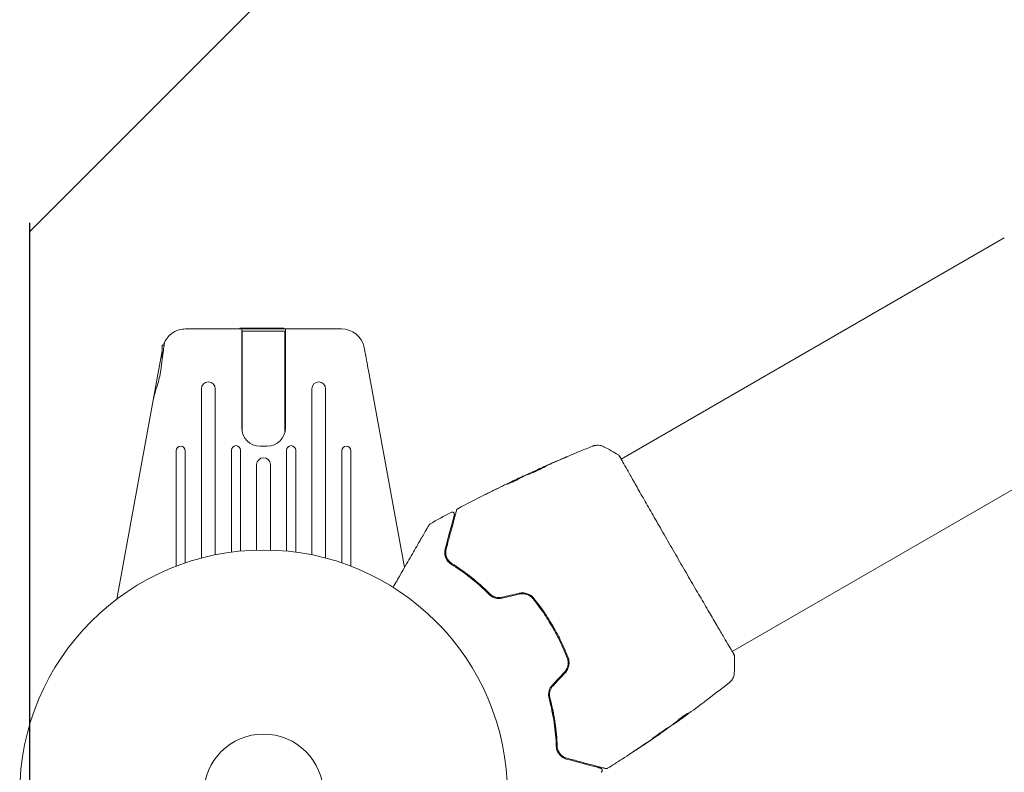
# Model space of a CAD drawing. Units: millimetres. Extents: x -3130 to 3130, y -1507 to 1507.
# Drawn here: x -2217 to -2003, y -536 to -373 of the extents above; entities that cross this region are included whole.
import ezdxf

# ---------------------------------------------------------------- set-up
doc = ezdxf.new("R2010")
doc.units = ezdxf.units.MM
doc.header["$LTSCALE"] = 20
doc.linetypes.add('HIDDEN', pattern=[9.525, 6.35, -3.175])
for name, color, linetype in [('2d', 230, 'Continuous'), ('ASTMF3101-TrainingEnvelope', 222, 'HIDDEN'), ('ASTMF3101-TrainingEnvelope_Hatch', 222, 'HIDDEN')]:
    doc.layers.add(name, color=color, linetype=linetype)

msp = doc.modelspace()

# ---------------------------------------------------------------- hatches: boundary and pattern name
at = {"layer": 'ASTMF3101-TrainingEnvelope_Hatch'}
h = msp.add_hatch(dxfattribs=at)
h.set_pattern_fill('ANSI31', color=256, scale=100)
h.paths.add_polyline_path([(2214.8, 541, 0.414214), (2164, 591.8), (0, 591.8), (-2164, 591.8, 0.414214), (-2214.8, 541), (-2214.8, -541, 0.414214), (-2164, -591.8), (0, -591.8), (2164, -591.8, 0.414214), (2214.8, -541)])

# ---------------------------------------------------------------- linework, layer by layer
at = {"layer": '2d', "lineweight": 0}
for p, q in [((-2003, -420.16), (-2086.27, -468.24)), ((-2180.97, -439.96), (-2147.03, -439.96)), ((-2169.13, -439.76), (-2169.14, -439.96)), ((-2169.13, -439.76), (-2159.57, -439.76)), ((-2168.75, -461.46), (-2168.75, -439.96)), ((-2168.65, -440.46), (-2159.35, -440.46)), ((-2168.65, -462.35), (-2168.65, -440.46)), ((-2166.49, -439.76), (-2166.5, -439.96)), ((-2163.92, -439.76), (-2163.93, -439.96)), ((-2161.83, -439.76), (-2161.82, -439.96)), ((-2159.57, -439.76), (-2159.56, -439.96)), ((-2159.35, -462.35), (-2159.35, -440.46)), ((-2159.25, -439.96), (-2159.25, -461.46)), ((-2186, -444.68), (-2195.9, -498.67)), ((-2186, -443.46), (-2186, -446.33)), ((-2185.6, -443.46), (-2186, -443.46)), ((-2141.21, -448.97), (-2133.36, -491.79)), ((-2177.5, -452.97), (-2177.5, -489.75)), ((-2174.5, -489.05), (-2174.5, -452.97)), ((-2153.5, -452.97), (-2153.5, -489.05)), ((-2150.5, -489.75), (-2150.5, -452.97)), ((-1978.85, -461.99), (-2062.12, -510.07)), ((-2183, -466.44), (-2183, -491.52)), ((-2181, -490.8), (-2181, -466.44)), ((-2171, -466.32), (-2171, -488.46)), ((-2169, -488.24), (-2169, -466.32)), ((-2163.25, -465.46), (-2164.75, -465.46)), ((-2159, -466.32), (-2159, -488.24)), ((-2157, -488.46), (-2157, -466.32)), ((-2147, -466.44), (-2147, -490.8)), ((-2145, -491.52), (-2145, -466.44)), ((-2165.5, -469.44), (-2165.5, -488.02)), ((-2162.5, -488.02), (-2162.5, -469.44)), ((-2104.48, -470.56), (-2104.49, -470.54)), ((-2108.38, -472.44), (-2108.42, -472.36)), ((-2107.45, -471.97), (-2107.48, -471.92)), ((-2075.11, -525.95), (-2075.08, -526)), ((-2074.27, -525.31), (-2074.22, -525.4)), ((-2077.78, -527.87), (-2077.76, -527.9))]:
    msp.add_line(p, q, dxfattribs=at)
for radius in [53, 13]:
    msp.add_circle((-2164, -541), radius, dxfattribs=at)
for centre, radius, start, end in [((-2147.03, -444.96), 5, 11.5369, 90), ((-2176, -452.97), 1.5, 0, 180), ((-2152, -452.97), 1.5, 0, 180), ((-2164.75, -461.46), 4, 180, 270), ((-2163.25, -461.46), 4, 270, 360), ((-2182, -466.44), 1, 0, 180), ((-2170, -466.32), 1, 0, 180), ((-2158, -466.32), 1, 0, 180), ((-2146, -466.44), 1, 0, 180), ((-2164, -469.44), 1.5, 360, 180)]:
    msp.add_arc(centre, radius, start, end, dxfattribs=at)
msp.add_ellipse((-2149.36, -445.43), major_axis=(7.22, 1.47), ratio=0.823586, start_param=-0.015481, end_param=0.001023, dxfattribs=at)
for points, knots in [([(-2185.51, -442.88), (-2185.32, -442.45), (-2185.06, -442.04), (-2184.42, -441.31), (-2184.04, -440.98), (-2183.21, -440.46), (-2182.76, -440.27), (-2181.86, -440.01), (-2181.4, -439.96), (-2180.97, -439.96)], [0, 0, 0, 0, 0.25, 0.25, 0.5, 0.5, 0.75, 0.75, 1, 1, 1, 1]), ([(-2185.51, -442.88), (-2185.51, -442.88), (-2185.54, -443.03), (-2185.62, -443.63), (-2185.69, -444.07), (-2185.84, -445.18), (-2185.93, -445.84), (-2186.14, -447.33), (-2186.24, -448.16), (-2186.36, -449.01)], [-1.02524, -1.02524, -1.02524, -1.02524, -0.770894, -0.770894, -0.512825, -0.512825, -0.261262, -0.261262, -0.000094, -0.000094, -0.000094, -0.000094]), ([(-2185.74, -443.46), (-2185.7, -443.35), (-2185.67, -443.26), (-2185.6, -443.07), (-2185.57, -442.99), (-2185.53, -442.92), (-2185.53, -442.9), (-2185.52, -442.88), (-2185.51, -442.88), (-2185.51, -442.88)], [-0.2908201, -0.2908201, -0.2908201, -0.2908201, -0.2096369, -0.2096369, -0.0976921, -0.0976921, -0.0451866, -0.0451866, -0.0001488, -0.0001488, -0.0001488, -0.0001488]), ([(-2142.12, -444.05), (-2142.12, -444.05), (-2142.11, -444.09), (-2142.09, -444.21), (-2142.07, -444.31), (-2142, -444.68), (-2141.93, -445.05), (-2141.77, -445.96), (-2141.67, -446.5), (-2141.5, -447.39), (-2141.45, -447.7), (-2141.33, -448.33), (-2141.27, -448.65), (-2141.21, -448.97)], [0, 0, 0, 0, 0.125, 0.125, 0.25, 0.25, 0.5, 0.5, 0.75, 0.75, 0.875, 0.875, 1, 1, 1, 1]), ([(-2186.36, -449.01), (-2186.39, -449.29), (-2186.44, -449.58), (-2186.68, -450.9), (-2187, -451.96), (-2187.55, -453.66), (-2187.77, -454.34), (-2187.88, -454.92)], [-2.7925165, -2.7925165, -2.7925165, -2.7925165, -2.7077042, -2.7077042, -2.3900658, -2.3900658, -2.1469661, -2.1469661, -2.1469661, -2.1469661]), ([(-2104.31, -470.45), (-2101.29, -469.09), (-2098.24, -467.78), (-2094.28, -466.15), (-2093.4, -465.8), (-2092.52, -465.44)], [0, 0, 0, 0, 10.001335, 10.001335, 12.868133, 12.868133, 12.868133, 12.868133]), ([(-2092.52, -465.44), (-2092.49, -465.43), (-2092.46, -465.42), (-2092.38, -465.39), (-2092.35, -465.38), (-2092.26, -465.35), (-2092.2, -465.34), (-2092.08, -465.3), (-2092.01, -465.29), (-2091.83, -465.26), (-2091.71, -465.24), (-2091.38, -465.22), (-2091.16, -465.23), (-2090.63, -465.31), (-2090.33, -465.41), (-2090.05, -465.55)], [0, 0, 0, 0, 0.306794, 0.306794, 0.490645, 0.490645, 0.697089, 0.697089, 0.91363, 0.91363, 1.272934, 1.272934, 1.923774, 1.923774, 2.86411, 2.86411, 2.86411, 2.86411]), ([(-2098.78, -468.04), (-2098.63, -467.98), (-2098.49, -467.92), (-2098.31, -467.84), (-2098.26, -467.82), (-2098.17, -467.78), (-2098.13, -467.77), (-2098.03, -467.73), (-2098, -467.72), (-2098, -467.72), (-2098.03, -467.74), (-2098.12, -467.78), (-2098.16, -467.8), (-2098.25, -467.84), (-2098.3, -467.86), (-2098.42, -467.91), (-2098.48, -467.94), (-2098.62, -468), (-2098.69, -468.03), (-2098.92, -468.13), (-2099.08, -468.2), (-2099.42, -468.34), (-2099.58, -468.41), (-2099.74, -468.48)], [0, 0, 0, 0, 0.0005365, 0.0005365, 0.00080475, 0.00080475, 0.001072999, 0.001072999, 0.001609499, 0.001609499, 0.002145999, 0.002145999, 0.002414249, 0.002414249, 0.002682498, 0.002682498, 0.002950748, 0.002950748, 0.003218998, 0.003218998, 0.003755498, 0.003755498, 0.004291997, 0.004291997, 0.004291997, 0.004291997]), ([(-2086.88, -467.34), (-2086.86, -467.35), (-2086.84, -467.36), (-2086.82, -467.38), (-2086.81, -467.39), (-2086.79, -467.41), (-2086.78, -467.42), (-2086.76, -467.43), (-2086.76, -467.44), (-2086.74, -467.47), (-2086.73, -467.48), (-2086.69, -467.54), (-2086.64, -467.6), (-2086.49, -467.82), (-2086.38, -468), (-2086.24, -468.22)], [0, 0, 0, 0, 0.08967, 0.08967, 0.177956, 0.177956, 0.300553, 0.300553, 0.549551, 0.549551, 1.295306, 1.295306, 3.533488, 3.533488, 6.484701, 6.484701, 6.484701, 6.484701]), ([(-2086.7, -467.53), (-2086.7, -467.53), (-2086.7, -467.53), (-2086.69, -467.55), (-2086.67, -467.58), (-2086.65, -467.61)], [1.447432, 1.447432, 1.447432, 1.447432, 1.889054, 1.889054, 3.147621, 3.147621, 3.147621, 3.147621]), ([(-2086.65, -467.61), (-2086.64, -467.63), (-2086.63, -467.64), (-2086.59, -467.71), (-2086.54, -467.78), (-2086.35, -468.1), (-2086.16, -468.44), (-2085.64, -469.35), (-2085.31, -469.94), (-2084.54, -471.32), (-2084.09, -472.1), (-2083.11, -473.84), (-2082.56, -474.8), (-2081.39, -476.86), (-2080.76, -477.97), (-2079.44, -480.28), (-2078.74, -481.5), (-2077.31, -483.99), (-2076.57, -485.28), (-2075.08, -487.87), (-2074.32, -489.19), (-2072.82, -491.79), (-2072.07, -493.09), (-2070.6, -495.62), (-2069.87, -496.86), (-2068.49, -499.24), (-2067.82, -500.38), (-2066.57, -502.52), (-2065.98, -503.53), (-2064.89, -505.37), (-2064.4, -506.21), (-2063.53, -507.69), (-2063.14, -508.33), (-2062.51, -509.41), (-2062.26, -509.84), (-2061.98, -510.32), (-2061.9, -510.46), (-2061.83, -510.59), (-2061.82, -510.61), (-2061.8, -510.64), (-2061.8, -510.66), (-2061.77, -510.71), (-2061.76, -510.74), (-2061.73, -510.78), (-2061.72, -510.79), (-2061.72, -510.8), (-2061.72, -510.8), (-2061.72, -510.8)], [0, 0, 0, 0, 0.496623, 0.496623, 1.987167, 1.987167, 6.316635, 6.316635, 10.937769, 10.937769, 15.471381, 15.471381, 19.988652, 19.988652, 24.507311, 24.507311, 29.023294, 29.023294, 33.541352, 33.541352, 38.059258, 38.059258, 42.574381, 42.574381, 47.095258, 47.095258, 51.611872, 51.611872, 56.131645, 56.131645, 60.6496, 60.6496, 65.167666, 65.167666, 69.691772, 69.691772, 71.965953, 71.965953, 72.434944, 72.434944, 72.78668, 72.78668, 73.842206, 73.842206, 74.810187, 74.810187, 74.890195, 74.890195, 74.890195, 74.890195]), ([(-2106.47, -471.54), (-2106.47, -471.53), (-2106.46, -471.52), (-2106.42, -471.5), (-2106.38, -471.48), (-2106.29, -471.43), (-2106.23, -471.4), (-2106.09, -471.33), (-2106.01, -471.29), (-2105.75, -471.17), (-2105.53, -471.07), (-2105.07, -470.85), (-2104.82, -470.74), (-2104.44, -470.57), (-2104.32, -470.51), (-2104.07, -470.4), (-2103.95, -470.35), (-2103.72, -470.25), (-2103.6, -470.2), (-2103.39, -470.11), (-2103.3, -470.06), (-2103.11, -469.99), (-2103.03, -469.95), (-2102.89, -469.89), (-2102.83, -469.87), (-2102.73, -469.83), (-2102.69, -469.81), (-2102.64, -469.8), (-2102.63, -469.79), (-2102.63, -469.79)], [0, 0, 0, 0, 0.000411593, 0.000411593, 0.000823185, 0.000823185, 0.001234778, 0.001234778, 0.00164637, 0.00164637, 0.002469556, 0.002469556, 0.003292741, 0.003292741, 0.003704333, 0.003704333, 0.004115926, 0.004115926, 0.004527519, 0.004527519, 0.004939111, 0.004939111, 0.005350704, 0.005350704, 0.005762297, 0.005762297, 0.006173889, 0.006173889, 0.006585482, 0.006585482, 0.006585482, 0.006585482]), ([(-2102.63, -469.79), (-2102.63, -469.8), (-2102.64, -469.8), (-2102.68, -469.83), (-2102.72, -469.85), (-2102.85, -469.93), (-2102.99, -470.01), (-2103.25, -470.14), (-2103.35, -470.19), (-2103.55, -470.29), (-2103.66, -470.34), (-2103.89, -470.45), (-2104.02, -470.51), (-2104.26, -470.62), (-2104.39, -470.68), (-2104.64, -470.79), (-2104.77, -470.85), (-2105.01, -470.95), (-2105.14, -471), (-2105.37, -471.1), (-2105.49, -471.15), (-2105.7, -471.23), (-2105.8, -471.27), (-2105.98, -471.35), (-2106.06, -471.38), (-2106.21, -471.44), (-2106.27, -471.46), (-2106.42, -471.52), (-2106.47, -471.54), (-2106.47, -471.54)], [0.006585482, 0.006585482, 0.006585482, 0.006585482, 0.006997131, 0.006997131, 0.00740878, 0.00740878, 0.008232078, 0.008232078, 0.008643727, 0.008643727, 0.009055376, 0.009055376, 0.009467025, 0.009467025, 0.009878674, 0.009878674, 0.010290323, 0.010290323, 0.010701972, 0.010701972, 0.011113622, 0.011113622, 0.011525271, 0.011525271, 0.01193692, 0.01193692, 0.012348569, 0.012348569, 0.013171867, 0.013171867, 0.013171867, 0.013171867]), ([(-2103.43, -470.23), (-2103.44, -470.23), (-2103.44, -470.24), (-2103.55, -470.28), (-2103.67, -470.33), (-2103.9, -470.43), (-2104.02, -470.49), (-2104.27, -470.6), (-2104.39, -470.65), (-2104.64, -470.77), (-2104.77, -470.83), (-2105.01, -470.94), (-2105.14, -470.99), (-2105.28, -471.06), (-2105.3, -471.07), (-2105.32, -471.08)], [0.008624974, 0.008624974, 0.008624974, 0.008624974, 0.008646106, 0.008646106, 0.009057633, 0.009057633, 0.009469161, 0.009469161, 0.009880688, 0.009880688, 0.010292215, 0.010292215, 0.010703743, 0.010703743, 0.010787378, 0.010787378, 0.010787378, 0.010787378]), ([(-2104.49, -470.54), (-2104.49, -470.54), (-2104.47, -470.53), (-2104.38, -470.48), (-2104.31, -470.45), (-2104.14, -470.38), (-2104.03, -470.33), (-2103.78, -470.21), (-2103.63, -470.15), (-2103.48, -470.08)], [0, 0, 0, 0, 0.000630277, 0.000630277, 0.001260554, 0.001260554, 0.00189083, 0.00189083, 0.002521107, 0.002521107, 0.002521107, 0.002521107]), ([(-2108.78, -472.66), (-2108.9, -472.73), (-2109.11, -472.84), (-2109.61, -473.08), (-2109.89, -473.22), (-2110.43, -473.46), (-2110.67, -473.56), (-2111.02, -473.71), (-2111.11, -473.75), (-2111.12, -473.74)], [0, 0, 0, 0, 0.000902006, 0.000902006, 0.001804012, 0.001804012, 0.002706017, 0.002706017, 0.003608023, 0.003608023, 0.003608023, 0.003608023]), ([(-2110.98, -473.67), (-2110.58, -473.45), (-2110.18, -473.24), (-2109.37, -472.83), (-2108.96, -472.63), (-2108.56, -472.43)], [0, 0, 0, 0, 0.00293865, 0.00293865, 0.005877301, 0.005877301, 0.005877301, 0.005877301]), ([(-2108.75, -472.51), (-2108.96, -472.6), (-2109.2, -472.72), (-2109.74, -472.97), (-2110.03, -473.11), (-2110.34, -473.26)], [0, 0, 0, 0, 0.001013144, 0.001013144, 0.002026288, 0.002026288, 0.002026288, 0.002026288]), ([(-2108.67, -472.59), (-2109.02, -472.77), (-2109.37, -472.95), (-2109.82, -473.17), (-2109.91, -473.22), (-2110, -473.27)], [0.000382019, 0.000382019, 0.000382019, 0.000382019, 0.002938651, 0.002938651, 0.003618023, 0.003618023, 0.003618023, 0.003618023]), ([(-2108.94, -472.59), (-2108.79, -472.52), (-2108.64, -472.45), (-2108.35, -472.31), (-2108.22, -472.25), (-2107.87, -472.09), (-2107.7, -472.01), (-2107.63, -471.98)], [0, 0, 0, 0, 0.000502062, 0.000502062, 0.001004123, 0.001004123, 0.002008246, 0.002008246, 0.002008246, 0.002008246]), ([(-2106.8, -471.64), (-2107.13, -471.8), (-2107.46, -471.97), (-2107.96, -472.23), (-2108.12, -472.31), (-2108.45, -472.48), (-2108.62, -472.57), (-2108.78, -472.66)], [0, 0, 0, 0, 0.00236764, 0.00236764, 0.00355146, 0.00355146, 0.00473528, 0.00473528, 0.00473528, 0.00473528]), ([(-2108.56, -472.43), (-2108.5, -472.4), (-2108.46, -472.38), (-2108.42, -472.36), (-2108.42, -472.36), (-2108.47, -472.38), (-2108.58, -472.43), (-2108.75, -472.51)], [0, 0, 0, 0, 0.000405243, 0.000405243, 0.000810487, 0.000810487, 0.001620974, 0.001620974, 0.001620974, 0.001620974]), ([(-2115.84, -475.95), (-2115.84, -475.95), (-2115.82, -475.94), (-2115.78, -475.92), (-2115.74, -475.9), (-2115.61, -475.83), (-2115.48, -475.77), (-2115.24, -475.65), (-2115.15, -475.6), (-2114.96, -475.51), (-2114.86, -475.46), (-2114.66, -475.36), (-2114.55, -475.3), (-2114.34, -475.2), (-2114.23, -475.15), (-2114.12, -475.09)], [0.00233533, 0.00233533, 0.00233533, 0.00233533, 0.002690934, 0.002690934, 0.003046538, 0.003046538, 0.003757746, 0.003757746, 0.00411335, 0.00411335, 0.004468954, 0.004468954, 0.004824559, 0.004824559, 0.005180163, 0.005180163, 0.005180163, 0.005180163]), ([(-2114.58, -475.32), (-2114.76, -475.41), (-2114.92, -475.49), (-2115.23, -475.64), (-2115.36, -475.71), (-2115.59, -475.83), (-2115.68, -475.87), (-2115.77, -475.91), (-2115.8, -475.93), (-2115.83, -475.94), (-2115.84, -475.95), (-2115.84, -475.95)], [0, 0, 0, 0, 0.000583833, 0.000583833, 0.001167665, 0.001167665, 0.001751498, 0.001751498, 0.002043414, 0.002043414, 0.00233533, 0.00233533, 0.00233533, 0.00233533]), ([(-2124.32, -487.82), (-2124.19, -487.32), (-2124.06, -486.84), (-2123.81, -485.92), (-2123.69, -485.47), (-2123.35, -484.19), (-2123.14, -483.41), (-2122.77, -482.04), (-2122.61, -481.44), (-2122.45, -480.82), (-2122.42, -480.71), (-2122.36, -480.49), (-2122.33, -480.38), (-2122.25, -480.1), (-2122.21, -479.94), (-2122.14, -479.7), (-2122.12, -479.61), (-2122.1, -479.53), (-2122.09, -479.51), (-2122.09, -479.49), (-2122.09, -479.48), (-2122.08, -479.44), (-2122.07, -479.41), (-2122.06, -479.38), (-2122.06, -479.36), (-2122.05, -479.35), (-2122.05, -479.34), (-2122.05, -479.34)], [0, 0, 0, 0, 0.00232139, 0.00232139, 0.00464279, 0.00464279, 0.00928557, 0.00928557, 0.01392836, 0.01392836, 0.01508906, 0.01508906, 0.01624975, 0.01624975, 0.01857115, 0.01857115, 0.02089254, 0.02089254, 0.02205324, 0.02205324, 0.02321393, 0.02321393, 0.02785672, 0.02785672, 0.03249951, 0.03249951, 0.03650692, 0.03650692, 0.03650692, 0.03650692]), ([(-2122.05, -479.34), (-2122.05, -479.32), (-2122.04, -479.3), (-2122.02, -479.27), (-2122.01, -479.25), (-2121.98, -479.19), (-2121.96, -479.16), (-2121.89, -479.09), (-2121.85, -479.06), (-2121.8, -479.03)], [0, 0, 0, 0, 0.0629599, 0.0629599, 0.1249315, 0.1249315, 0.2508956, 0.2508956, 0.4090428, 0.4090428, 0.4090428, 0.4090428]), ([(-2122.53, -480.38), (-2122.53, -480.38), (-2122.54, -480.38), (-2122.54, -480.4), (-2122.54, -480.41), (-2122.55, -480.44), (-2122.56, -480.46), (-2122.57, -480.5), (-2122.57, -480.51), (-2122.57, -480.52), (-2122.57, -480.53), (-2122.59, -480.57), (-2122.6, -480.63), (-2122.68, -480.9), (-2122.76, -481.21), (-2122.93, -481.84), (-2122.99, -482.08), (-2123.13, -482.6), (-2123.21, -482.89), (-2123.45, -483.8), (-2123.64, -484.5), (-2124.05, -486.03), (-2124.27, -486.86), (-2124.51, -487.76)], [0.03558387, 0.03558387, 0.03558387, 0.03558387, 0.03944311, 0.03944311, 0.04382568, 0.04382568, 0.04820825, 0.04820825, 0.04930389, 0.04930389, 0.05039953, 0.05039953, 0.05259082, 0.05259082, 0.05697338, 0.05697338, 0.05916467, 0.05916467, 0.06135595, 0.06135595, 0.06573852, 0.06573852, 0.07012109, 0.07012109, 0.07012109, 0.07012109]), ([(-2123.26, -479.81), (-2123.21, -479.78), (-2123.16, -479.77), (-2123.05, -479.75), (-2122.99, -479.75), (-2122.89, -479.76), (-2122.83, -479.78), (-2122.74, -479.83), (-2122.69, -479.87), (-2122.62, -479.94), (-2122.59, -479.99), (-2122.54, -480.09), (-2122.53, -480.14), (-2122.51, -480.25), (-2122.52, -480.31), (-2122.53, -480.37), (-2122.53, -480.37), (-2122.53, -480.38)], [0, 0, 0, 0, 0.16195, 0.16195, 0.324498, 0.324498, 0.487024, 0.487024, 0.649551, 0.649551, 0.812077, 0.812077, 0.974604, 0.974604, 1.137131, 1.137131, 1.15836, 1.15836, 1.15836, 1.15836]), ([(-2135.85, -496.1), (-2135.32, -495.18), (-2134.8, -494.28), (-2133.92, -492.75), (-2133.55, -492.11), (-2132.83, -490.86), (-2132.48, -490.26), (-2131.47, -488.51), (-2130.85, -487.43), (-2130.15, -486.23), (-2130.01, -485.99), (-2129.75, -485.54), (-2129.63, -485.32), (-2129.27, -484.7), (-2129.05, -484.32), (-2128.68, -483.67), (-2128.52, -483.4), (-2128.33, -483.07), (-2128.28, -482.98), (-2128.19, -482.83), (-2128.15, -482.77), (-2128.12, -482.71), (-2128.11, -482.69), (-2128.1, -482.67), (-2128.09, -482.67), (-2128.08, -482.65), (-2128.08, -482.64), (-2128.06, -482.61), (-2128.05, -482.59), (-2128.02, -482.55), (-2128.02, -482.53), (-2128, -482.51), (-2128, -482.5), (-2128, -482.5)], [0.00199215, 0.00199215, 0.00199215, 0.00199215, 0.00593492, 0.00593492, 0.00890238, 0.00890238, 0.01186983, 0.01186983, 0.01780475, 0.01780475, 0.01928848, 0.01928848, 0.02077221, 0.02077221, 0.02373967, 0.02373967, 0.02670713, 0.02670713, 0.02819086, 0.02819086, 0.02967459, 0.02967459, 0.03041645, 0.03041645, 0.03115832, 0.03115832, 0.03264205, 0.03264205, 0.0356095, 0.0356095, 0.04154442, 0.04154442, 0.04655546, 0.04655546, 0.04655546, 0.04655546]), ([(-2128, -482.5), (-2127.99, -482.49), (-2127.98, -482.47), (-2127.96, -482.44), (-2127.95, -482.43), (-2127.9, -482.38), (-2127.86, -482.34), (-2127.81, -482.32)], [0, 0, 0, 0, 0.054754, 0.054754, 0.1088548, 0.1088548, 0.2669812, 0.2669812, 0.2669812, 0.2669812]), ([(-2124.51, -487.76), (-2124.59, -488.06), (-2124.62, -488.36), (-2124.6, -488.94), (-2124.55, -489.23), (-2124.35, -489.8), (-2124.21, -490.08), (-2123.81, -490.61), (-2123.56, -490.86), (-2123.22, -491.07)], [0, 0, 0, 0, 0.001613359, 0.001613359, 0.003226717, 0.003226717, 0.004840076, 0.004840076, 0.006453435, 0.006453435, 0.006453435, 0.006453435]), ([(-2123.11, -490.91), (-2123.26, -490.81), (-2123.39, -490.71), (-2123.62, -490.5), (-2123.73, -490.38), (-2124.01, -490.03), (-2124.15, -489.77), (-2124.29, -489.37), (-2124.33, -489.23), (-2124.39, -488.95), (-2124.41, -488.81), (-2124.43, -488.39), (-2124.4, -488.11), (-2124.32, -487.82)], [0, 0, 0, 0, 0.000615532, 0.000615532, 0.001231063, 0.001231063, 0.002462127, 0.002462127, 0.003077658, 0.003077658, 0.00369319, 0.00369319, 0.004924253, 0.004924253, 0.004924253, 0.004924253]), ([(-2124.41, -488.64), (-2124.4, -488.9), (-2124.36, -489.15), (-2124.27, -489.42), (-2124.27, -489.44), (-2124.26, -489.45)], [0.00163779, 0.00163779, 0.00163779, 0.00163779, 0.003148693, 0.003148693, 0.003243526, 0.003243526, 0.003243526, 0.003243526]), ([(-2123.85, -490.23), (-2123.76, -490.34), (-2123.66, -490.46), (-2123.42, -490.69), (-2123.28, -490.8), (-2123.11, -490.91)], [0.004794546, 0.004794546, 0.004794546, 0.004794546, 0.005510213, 0.005510213, 0.006297386, 0.006297386, 0.006297386, 0.006297386]), ([(-2123.22, -491.07), (-2121.85, -491.94), (-2120.47, -492.91), (-2117.69, -495.1), (-2116.3, -496.32), (-2114.93, -497.68)], [0, 0, 0, 0, 0.0061147, 0.0061147, 0.01222939, 0.01222939, 0.01222939, 0.01222939]), ([(-2123.11, -490.91), (-2121.75, -491.77), (-2120.32, -492.77), (-2118.14, -494.5), (-2117.41, -495.11), (-2116.31, -496.09), (-2115.94, -496.43), (-2115.21, -497.12), (-2114.85, -497.47), (-2114.35, -497.98), (-2114.2, -498.13), (-2114.05, -498.28)], [0, 0, 0, 0, 0.00651672, 0.00651672, 0.00977508, 0.00977508, 0.01140426, 0.01140426, 0.01303345, 0.01303345, 0.01370133, 0.01370133, 0.01370133, 0.01370133]), ([(-2114.79, -497.53), (-2116.18, -496.16), (-2117.58, -494.93), (-2120.37, -492.74), (-2121.76, -491.76), (-2123.11, -490.91)], [0, 0, 0, 0, 0.00623929, 0.00623929, 0.01247858, 0.01247858, 0.01247858, 0.01247858]), ([(-2114.93, -497.68), (-2114.76, -497.84), (-2114.57, -497.99), (-2114.15, -498.25), (-2113.91, -498.35), (-2113.55, -498.46), (-2113.42, -498.49), (-2113.17, -498.53), (-2113.04, -498.54), (-2112.65, -498.55), (-2112.39, -498.52), (-2112.14, -498.46)], [0, 0, 0, 0, 0.000784153, 0.000784153, 0.001568305, 0.001568305, 0.001960381, 0.001960381, 0.002352458, 0.002352458, 0.00313661, 0.00313661, 0.00313661, 0.00313661]), ([(-2112.18, -498.27), (-2112.42, -498.33), (-2112.66, -498.35), (-2113.13, -498.34), (-2113.37, -498.3), (-2113.71, -498.2), (-2113.82, -498.16), (-2114.04, -498.07), (-2114.15, -498.01), (-2114.45, -497.84), (-2114.63, -497.7), (-2114.79, -497.53)], [0, 0, 0, 0, 0.000725564, 0.000725564, 0.001451129, 0.001451129, 0.001813911, 0.001813911, 0.002176693, 0.002176693, 0.002902258, 0.002902258, 0.002902258, 0.002902258]), ([(-2105.23, -498.51), (-2105.41, -498.28), (-2105.63, -498.08), (-2105.99, -497.82), (-2106.12, -497.74), (-2106.39, -497.6), (-2106.53, -497.54), (-2106.81, -497.44), (-2106.96, -497.4), (-2107.25, -497.34), (-2107.41, -497.32), (-2107.86, -497.3), (-2108.16, -497.33), (-2108.46, -497.4)], [0, 0, 0, 0, 0.000915866, 0.000915866, 0.001373799, 0.001373799, 0.001831733, 0.001831733, 0.002289666, 0.002289666, 0.002747599, 0.002747599, 0.003663465, 0.003663465, 0.003663465, 0.003663465]), ([(-2108.41, -497.59), (-2108.14, -497.53), (-2107.85, -497.5), (-2107.43, -497.52), (-2107.29, -497.54), (-2107.01, -497.59), (-2106.87, -497.63), (-2106.61, -497.73), (-2106.48, -497.78), (-2106.23, -497.91), (-2106.1, -497.98), (-2105.76, -498.23), (-2105.56, -498.42), (-2105.38, -498.64)], [0, 0, 0, 0, 0.000855596, 0.000855596, 0.001283394, 0.001283394, 0.001711192, 0.001711192, 0.00213899, 0.00213899, 0.002566788, 0.002566788, 0.003422384, 0.003422384, 0.003422384, 0.003422384]), ([(-2097.82, -511.34), (-2098.27, -510.2), (-2098.76, -509.07), (-2099.84, -506.82), (-2100.43, -505.71), (-2101.68, -503.55), (-2102.34, -502.5), (-2103.73, -500.46), (-2104.46, -499.47), (-2105.23, -498.51)], [0, 0, 0, 0, 0.00375982, 0.00375982, 0.00751965, 0.00751965, 0.01127947, 0.01127947, 0.01503929, 0.01503929, 0.01503929, 0.01503929]), ([(-2105.38, -498.64), (-2104.62, -499.6), (-2103.89, -500.59), (-2102.84, -502.12), (-2102.49, -502.65), (-2101.83, -503.7), (-2101.51, -504.24), (-2099.96, -506.92), (-2098.9, -509.14), (-2098.01, -511.42)], [0, 0, 0, 0, 0.00374303, 0.00374303, 0.00561455, 0.00561455, 0.00748606, 0.00748606, 0.01497212, 0.01497212, 0.01497212, 0.01497212]), ([(-2098.01, -511.42), (-2097.9, -511.68), (-2097.84, -511.96), (-2097.8, -512.37), (-2097.8, -512.51), (-2097.81, -512.79), (-2097.83, -512.94), (-2097.88, -513.21), (-2097.92, -513.35), (-2098.01, -513.62), (-2098.06, -513.75), (-2098.26, -514.13), (-2098.42, -514.36), (-2098.61, -514.57)], [0, 0, 0, 0, 0.000853481, 0.000853481, 0.001280221, 0.001280221, 0.001706962, 0.001706962, 0.002133702, 0.002133702, 0.002560443, 0.002560443, 0.003413923, 0.003413923, 0.003413923, 0.003413923]), ([(-2098.47, -514.7), (-2098.26, -514.48), (-2098.08, -514.23), (-2097.81, -513.69), (-2097.71, -513.39), (-2097.63, -512.95), (-2097.61, -512.8), (-2097.6, -512.5), (-2097.6, -512.35), (-2097.64, -511.91), (-2097.71, -511.62), (-2097.82, -511.34)], [0, 0, 0, 0, 0.000919101, 0.000919101, 0.001838201, 0.001838201, 0.002297751, 0.002297751, 0.002757302, 0.002757302, 0.003676402, 0.003676402, 0.003676402, 0.003676402]), ([(-2061.75, -510.72), (-2061.73, -510.77), (-2061.71, -510.8), (-2061.69, -510.84), (-2061.69, -510.85), (-2061.68, -510.88), (-2061.68, -510.89), (-2061.67, -510.91), (-2061.66, -510.92), (-2061.66, -510.95), (-2061.65, -510.96), (-2061.65, -511), (-2061.65, -511.02), (-2061.65, -511.04)], [0, 0, 0, 0, 1.255639, 1.255639, 1.881372, 1.881372, 2.195206, 2.195206, 2.356823, 2.356823, 2.443442, 2.443442, 2.537028, 2.537028, 2.537028, 2.537028]), ([(-2061.68, -514.68), (-2061.7, -515), (-2061.77, -515.33), (-2061.95, -515.78), (-2062.02, -515.92), (-2062.18, -516.19), (-2062.28, -516.32), (-2062.45, -516.52), (-2062.53, -516.61), (-2062.63, -516.71), (-2062.66, -516.74), (-2062.72, -516.79), (-2062.75, -516.81), (-2062.79, -516.85), (-2062.81, -516.86), (-2062.82, -516.87)], [0, 0, 0, 0, 0.972176, 0.972176, 1.453012, 1.453012, 1.923321, 1.923321, 2.282533, 2.282533, 2.439441, 2.439441, 2.635782, 2.635782, 2.847721, 2.847721, 2.847721, 2.847721]), ([(-2101.23, -517.35), (-2101.41, -517.54), (-2101.56, -517.75), (-2101.81, -518.21), (-2101.9, -518.46), (-2101.99, -518.83), (-2102.01, -518.95), (-2102.04, -519.2), (-2102.05, -519.33), (-2102.04, -519.7), (-2102.01, -519.94), (-2101.95, -520.17)], [0, 0, 0, 0, 0.000786752, 0.000786752, 0.001573503, 0.001573503, 0.001966879, 0.001966879, 0.002360255, 0.002360255, 0.003147007, 0.003147007, 0.003147007, 0.003147007]), ([(-2101.75, -520.12), (-2101.81, -519.9), (-2101.84, -519.66), (-2101.85, -519.2), (-2101.82, -518.96), (-2101.71, -518.5), (-2101.62, -518.28), (-2101.39, -517.86), (-2101.25, -517.66), (-2101.09, -517.49)], [0, 0, 0, 0, 0.000723096, 0.000723096, 0.001446192, 0.001446192, 0.002169288, 0.002169288, 0.002892384, 0.002892384, 0.002892384, 0.002892384]), ([(-2062.82, -516.87), (-2062.82, -516.87), (-2062.82, -516.87), (-2062.82, -516.87), (-2062.82, -516.87), (-2062.82, -516.87)], [0.005429455218, 0.005429455218, 0.005429455218, 0.005429455218, 0.0054332298, 0.0054332298, 0.005435116917, 0.005435116917, 0.005435116917, 0.005435116917]), ([(-2102.03, -519.11), (-2101.97, -519.31), (-2101.92, -519.51), (-2101.6, -520.69), (-2101.36, -521.67), (-2100.96, -523.59), (-2100.8, -524.53), (-2100.53, -526.36), (-2100.42, -527.25), (-2100.26, -528.99), (-2100.21, -529.83), (-2100.17, -530.64)], [0.03841577, 0.03841577, 0.03841577, 0.03841577, 0.03907858, 0.03907858, 0.0423315, 0.0423315, 0.04558442, 0.04558442, 0.04883735, 0.04883735, 0.05209027, 0.05209027, 0.05209027, 0.05209027]), ([(-2101.95, -520.17), (-2101.46, -522.04), (-2101.1, -523.84), (-2100.59, -527.34), (-2100.44, -529.03), (-2100.37, -530.65)], [0, 0, 0, 0, 0.0061147, 0.0061147, 0.01222939, 0.01222939, 0.01222939, 0.01222939]), ([(-2100.17, -530.64), (-2100.24, -529.04), (-2100.39, -527.35), (-2100.9, -523.84), (-2101.26, -522.01), (-2101.75, -520.12)], [0, 0, 0, 0, 0.00623929, 0.00623929, 0.01247858, 0.01247858, 0.01247858, 0.01247858]), ([(-2068.09, -520.92), (-2068.14, -520.96), (-2068.19, -521), (-2068.38, -521.14), (-2068.53, -521.25), (-2068.68, -521.37)], [0.0043831083, 0.0043831083, 0.0043831083, 0.0043831083, 0.0046081794, 0.0046081794, 0.0051931773, 0.0051931773, 0.0051931773, 0.0051931773]), ([(-2072.1, -523.65), (-2072.24, -523.76), (-2072.38, -523.87), (-2072.7, -524.11), (-2072.88, -524.25), (-2073.42, -524.67), (-2073.79, -524.95), (-2074.15, -525.22)], [0.000338811, 0.000338811, 0.000338811, 0.000338811, 0.001471609, 0.001471609, 0.002943218, 0.002943218, 0.005886436, 0.005886436, 0.005886436, 0.005886436]), ([(-2074.1, -525.3), (-2073.74, -525.03), (-2073.37, -524.76), (-2072.83, -524.34), (-2072.65, -524.2), (-2072.29, -523.92), (-2072.1, -523.78), (-2071.93, -523.64)], [0, 0, 0, 0, 0.002943213, 0.002943213, 0.004414819, 0.004414819, 0.005886426, 0.005886426, 0.005886426, 0.005886426]), ([(-2072.5, -524.17), (-2072.77, -524.37), (-2073.03, -524.56), (-2073.53, -524.91), (-2073.74, -525.06), (-2073.93, -525.2)], [0, 0, 0, 0, 0.00101414, 0.00101414, 0.002028279, 0.002028279, 0.002028279, 0.002028279]), ([(-2071.82, -523.52), (-2071.82, -523.51), (-2071.85, -523.52), (-2071.94, -523.56), (-2072, -523.59), (-2072.16, -523.69), (-2072.26, -523.75), (-2072.47, -523.89), (-2072.59, -523.97), (-2072.83, -524.13), (-2072.96, -524.22), (-2073.2, -524.41), (-2073.31, -524.5), (-2073.53, -524.67), (-2073.63, -524.75), (-2073.8, -524.89), (-2073.87, -524.96), (-2073.92, -525.01)], [0.000653992, 0.000653992, 0.000653992, 0.000653992, 0.001105677, 0.001105677, 0.001557361, 0.001557361, 0.002009045, 0.002009045, 0.002460729, 0.002460729, 0.002912414, 0.002912414, 0.003364098, 0.003364098, 0.003815782, 0.003815782, 0.004267466, 0.004267466, 0.004267466, 0.004267466]), ([(-2071.93, -523.64), (-2071.89, -523.6), (-2071.86, -523.58), (-2071.82, -523.54), (-2071.82, -523.52), (-2071.82, -523.52)], [0, 0, 0, 0, 0.0003269962, 0.0003269962, 0.0006539924, 0.0006539924, 0.0006539924, 0.0006539924]), ([(-2073.92, -525.01), (-2074.06, -525.14), (-2074.21, -525.26), (-2074.5, -525.49), (-2074.65, -525.6), (-2075.1, -525.94), (-2075.39, -526.17), (-2075.69, -526.4)], [0, 0, 0, 0, 0.001186164, 0.001186164, 0.002372329, 0.002372329, 0.004744657, 0.004744657, 0.004744657, 0.004744657]), ([(-2074.94, -525.91), (-2074.91, -525.89), (-2074.85, -525.85), (-2074.71, -525.75), (-2074.62, -525.69), (-2074.3, -525.47), (-2074.04, -525.28), (-2073.76, -525.08)], [0, 0, 0, 0, 0.000502189, 0.000502189, 0.001004378, 0.001004378, 0.002008757, 0.002008757, 0.002008757, 0.002008757]), ([(-2073.93, -525.2), (-2074.01, -525.25), (-2074.07, -525.29), (-2074.17, -525.36), (-2074.2, -525.38), (-2074.24, -525.41), (-2074.21, -525.38), (-2074.1, -525.3)], [0, 0, 0, 0, 0.00040527, 0.00040527, 0.000810539, 0.000810539, 0.001621079, 0.001621079, 0.001621079, 0.001621079]), ([(-2077.8, -527.92), (-2080.53, -529.81), (-2083.3, -531.65), (-2087.13, -534.12), (-2088.18, -534.78), (-2089.24, -535.44)], [0, 0, 0, 0, 10.001335, 10.001335, 13.738506, 13.738506, 13.738506, 13.738506]), ([(-2079.45, -528.95), (-2079.45, -528.96), (-2079.44, -528.95), (-2079.39, -528.92), (-2079.35, -528.9), (-2079.22, -528.82), (-2079.09, -528.74), (-2078.85, -528.57), (-2078.76, -528.51), (-2078.56, -528.39), (-2078.46, -528.32), (-2078.25, -528.18), (-2078.14, -528.1), (-2077.92, -527.95), (-2077.81, -527.87), (-2077.58, -527.71), (-2077.47, -527.63), (-2077.25, -527.48), (-2077.14, -527.4), (-2076.93, -527.26), (-2076.83, -527.19), (-2076.64, -527.05), (-2076.56, -526.99), (-2076.4, -526.87), (-2076.33, -526.82), (-2076.2, -526.73), (-2076.15, -526.69), (-2076.03, -526.59), (-2075.98, -526.56), (-2075.98, -526.55)], [0.006580502, 0.006580502, 0.006580502, 0.006580502, 0.006991683, 0.006991683, 0.007402865, 0.007402865, 0.008225229, 0.008225229, 0.008636411, 0.008636411, 0.009047592, 0.009047592, 0.009458774, 0.009458774, 0.009869956, 0.009869956, 0.010281138, 0.010281138, 0.010692319, 0.010692319, 0.011103501, 0.011103501, 0.011514683, 0.011514683, 0.011925865, 0.011925865, 0.012337047, 0.012337047, 0.01315941, 0.01315941, 0.01315941, 0.01315941]), ([(-2075.98, -526.55), (-2075.99, -526.55), (-2076, -526.56), (-2076.05, -526.58), (-2076.08, -526.6), (-2076.17, -526.66), (-2076.22, -526.7), (-2076.35, -526.78), (-2076.43, -526.83), (-2076.67, -526.99), (-2076.87, -527.12), (-2077.29, -527.4), (-2077.52, -527.56), (-2077.85, -527.79), (-2077.97, -527.87), (-2078.19, -528.03), (-2078.29, -528.11), (-2078.5, -528.26), (-2078.6, -528.33), (-2078.79, -528.46), (-2078.87, -528.52), (-2079.03, -528.64), (-2079.11, -528.69), (-2079.23, -528.78), (-2079.28, -528.82), (-2079.37, -528.88), (-2079.4, -528.91), (-2079.44, -528.94), (-2079.45, -528.95), (-2079.45, -528.95)], [0, 0, 0, 0, 0.000411281, 0.000411281, 0.000822563, 0.000822563, 0.001233844, 0.001233844, 0.001645125, 0.001645125, 0.002467688, 0.002467688, 0.003290251, 0.003290251, 0.003701532, 0.003701532, 0.004112814, 0.004112814, 0.004524095, 0.004524095, 0.004935376, 0.004935376, 0.005346658, 0.005346658, 0.005757939, 0.005757939, 0.00616922, 0.00616922, 0.006580502, 0.006580502, 0.006580502, 0.006580502]), ([(-2078.68, -528.53), (-2078.54, -528.43), (-2078.41, -528.34), (-2078.18, -528.19), (-2078.09, -528.12), (-2077.93, -528.01), (-2077.87, -527.97), (-2077.78, -527.91), (-2077.76, -527.9), (-2077.76, -527.9)], [0, 0, 0, 0, 0.000629883, 0.000629883, 0.001259766, 0.001259766, 0.001889648, 0.001889648, 0.002519531, 0.002519531, 0.002519531, 0.002519531]), ([(-2100.37, -530.65), (-2100.37, -530.85), (-2100.34, -531.03), (-2100.26, -531.38), (-2100.2, -531.55), (-2100.01, -532), (-2099.84, -532.27), (-2099.54, -532.61), (-2099.43, -532.71), (-2099.21, -532.9), (-2099.09, -532.99), (-2098.72, -533.22), (-2098.45, -533.34), (-2098.15, -533.42)], [0, 0, 0, 0, 0.000810209, 0.000810209, 0.001620418, 0.001620418, 0.003240837, 0.003240837, 0.004051046, 0.004051046, 0.004861255, 0.004861255, 0.006481673, 0.006481673, 0.006481673, 0.006481673]), ([(-2098.1, -533.23), (-2098.39, -533.15), (-2098.65, -533.03), (-2099.01, -532.8), (-2099.12, -532.72), (-2099.34, -532.53), (-2099.44, -532.43), (-2099.71, -532.1), (-2099.86, -531.85), (-2100.09, -531.29), (-2100.16, -530.98), (-2100.17, -530.64)], [0, 0, 0, 0, 0.001221021, 0.001221021, 0.001831532, 0.001831532, 0.002442042, 0.002442042, 0.003663063, 0.003663063, 0.004884084, 0.004884084, 0.004884084, 0.004884084]), ([(-2082.06, -530.76), (-2082.2, -530.85), (-2082.34, -530.95), (-2082.57, -531.1), (-2082.64, -531.15), (-2082.79, -531.25), (-2082.86, -531.3), (-2083.07, -531.43), (-2083.19, -531.52), (-2083.4, -531.66), (-2083.49, -531.72), (-2083.57, -531.77), (-2083.59, -531.79), (-2083.62, -531.81), (-2083.63, -531.82), (-2083.62, -531.82), (-2083.62, -531.81), (-2083.59, -531.79), (-2083.57, -531.78), (-2083.42, -531.69), (-2083.19, -531.54), (-2082.91, -531.36)], [0, 0, 0, 0, 0.000535151, 0.000535151, 0.000802726, 0.000802726, 0.001070302, 0.001070302, 0.001605452, 0.001605452, 0.002140603, 0.002140603, 0.002408178, 0.002408178, 0.002675754, 0.002675754, 0.002943329, 0.002943329, 0.003210905, 0.003210905, 0.004281206, 0.004281206, 0.004281206, 0.004281206]), ([(-2098.15, -533.42), (-2097.25, -533.66), (-2096.41, -533.89), (-2095.26, -534.2), (-2094.89, -534.3), (-2094.2, -534.48), (-2093.88, -534.57), (-2092.97, -534.81), (-2092.45, -534.95), (-2091.82, -535.12), (-2091.64, -535.17), (-2091.4, -535.23), (-2091.33, -535.25), (-2091.21, -535.28), (-2091.16, -535.3), (-2091.02, -535.33), (-2090.96, -535.35), (-2090.92, -535.36), (-2090.91, -535.36), (-2090.9, -535.37), (-2090.89, -535.37), (-2090.85, -535.38), (-2090.83, -535.38), (-2090.8, -535.39), (-2090.79, -535.4), (-2090.77, -535.4), (-2090.77, -535.4), (-2090.77, -535.4)], [0, 0, 0, 0, 0.00442564, 0.00442564, 0.00663846, 0.00663846, 0.00885128, 0.00885128, 0.01327693, 0.01327693, 0.01548975, 0.01548975, 0.01659616, 0.01659616, 0.01770257, 0.01770257, 0.01991539, 0.01991539, 0.0210218, 0.0210218, 0.02212821, 0.02212821, 0.02655385, 0.02655385, 0.03097949, 0.03097949, 0.03492314, 0.03492314, 0.03492314, 0.03492314]), ([(-2089.63, -535.5), (-2089.63, -535.5), (-2089.63, -535.5), (-2089.65, -535.49), (-2089.66, -535.49), (-2089.7, -535.48), (-2089.73, -535.47), (-2089.77, -535.46), (-2089.78, -535.46), (-2089.8, -535.45), (-2089.82, -535.45), (-2089.91, -535.42), (-2090, -535.4), (-2090.25, -535.33), (-2090.41, -535.29), (-2090.79, -535.19), (-2091.01, -535.13), (-2091.77, -534.93), (-2092.37, -534.76), (-2093.74, -534.4), (-2094.51, -534.19), (-2096.2, -533.74), (-2097.12, -533.49), (-2098.1, -533.23)], [0.03687716, 0.03687716, 0.03687716, 0.03687716, 0.04076651, 0.04076651, 0.04529612, 0.04529612, 0.04982573, 0.04982573, 0.05095814, 0.05095814, 0.05209054, 0.05209054, 0.05435535, 0.05435535, 0.05662015, 0.05662015, 0.05888496, 0.05888496, 0.06341457, 0.06341457, 0.06794418, 0.06794418, 0.0724738, 0.0724738, 0.0724738, 0.0724738]), ([(-2090.77, -535.4), (-2090.75, -535.41), (-2090.73, -535.41), (-2090.69, -535.43), (-2090.67, -535.44), (-2090.62, -535.47), (-2090.59, -535.49), (-2090.52, -535.55), (-2090.5, -535.58), (-2090.45, -535.65), (-2090.43, -535.69), (-2090.41, -535.77), (-2090.4, -535.81), (-2090.4, -535.9), (-2090.4, -535.94), (-2090.42, -536.02), (-2090.43, -536.06), (-2090.47, -536.14), (-2090.49, -536.17), (-2090.55, -536.25), (-2090.59, -536.28), (-2090.64, -536.31)], [0, 0, 0, 0, 0.060654, 0.060654, 0.120423, 0.120423, 0.246387, 0.246387, 0.372351, 0.372351, 0.498315, 0.498315, 0.624279, 0.624279, 0.750243, 0.750243, 0.876207, 0.876207, 1.002172, 1.002172, 1.160335, 1.160335, 1.160335, 1.160335]), ([(-2089.24, -535.44), (-2089.28, -535.47), (-2089.33, -535.49), (-2089.44, -535.51), (-2089.49, -535.52), (-2089.57, -535.51), (-2089.6, -535.51), (-2089.63, -535.5)], [0.0000183, 0.0000183, 0.0000183, 0.0000183, 0.1620246, 0.1620246, 0.3245696, 0.3245696, 0.408602, 0.408602, 0.408602, 0.408602])]:
    msp.add_open_spline(points, degree=3, knots=knots, dxfattribs=at)
for points in [[(-2090.05, -465.55), (-2090.05, -465.55), (-2090.05, -465.55), (-2090.05, -465.55)], [(-2090.05, -465.55), (-2088.96, -466.1), (-2087.91, -466.69), (-2086.88, -467.34)], [(-2099.74, -468.48), (-2100.79, -468.93), (-2101.83, -469.38), (-2102.88, -469.84)], [(-2102.53, -469.66), (-2101.29, -469.11), (-2100.04, -468.57), (-2098.78, -468.04)], [(-2086.88, -467.34), (-2086.88, -467.34), (-2086.88, -467.34), (-2086.88, -467.34)], [(-2103.54, -470.13), (-2104.58, -470.6), (-2105.62, -471.08), (-2106.65, -471.57)], [(-2103.14, -469.95), (-2103.27, -470.01), (-2103.41, -470.08), (-2103.54, -470.13)], [(-2103.48, -470.08), (-2103.18, -469.95), (-2102.87, -469.81), (-2102.53, -469.66)], [(-2102.88, -469.84), (-2102.96, -469.88), (-2103.05, -469.91), (-2103.14, -469.95)], [(-2110.07, -473.12), (-2109.69, -472.94), (-2109.32, -472.77), (-2108.94, -472.59)], [(-2108.38, -472.43), (-2108.31, -472.4), (-2108.24, -472.37), (-2108.16, -472.33)], [(-2107.63, -471.98), (-2107.53, -471.94), (-2107.48, -471.92), (-2107.48, -471.92)], [(-2107.45, -471.96), (-2107.45, -471.96), (-2107.44, -471.96), (-2107.43, -471.96)], [(-2106.65, -471.57), (-2106.71, -471.6), (-2106.76, -471.62), (-2106.8, -471.64)], [(-2110.34, -473.26), (-2111.76, -473.93), (-2113.17, -474.62), (-2114.58, -475.32)], [(-2114.12, -475.09), (-2112.78, -474.43), (-2111.43, -473.77), (-2110.07, -473.12)], [(-2111.12, -473.74), (-2111.12, -473.74), (-2111.07, -473.71), (-2110.98, -473.67)], [(-2121.8, -479.03), (-2119.81, -477.97), (-2117.81, -476.94), (-2115.8, -475.93)], [(-2127.81, -482.32), (-2126.3, -481.47), (-2124.78, -480.63), (-2123.26, -479.81)], [(-2108.46, -497.4), (-2109.7, -497.69), (-2110.94, -497.98), (-2112.18, -498.27)], [(-2112.14, -498.46), (-2110.89, -498.17), (-2109.65, -497.88), (-2108.41, -497.59)], [(-2062.09, -510.05), (-2061.93, -510.36), (-2061.81, -510.59), (-2061.75, -510.72)], [(-2061.65, -511.04), (-2061.6, -512.26), (-2061.61, -513.47), (-2061.68, -514.68)], [(-2098.61, -514.57), (-2099.48, -515.49), (-2100.36, -516.42), (-2101.23, -517.35)], [(-2101.09, -517.49), (-2100.21, -516.56), (-2099.34, -515.63), (-2098.47, -514.7)], [(-2061.68, -514.68), (-2061.68, -514.68), (-2061.68, -514.68), (-2061.68, -514.68)], [(-2062.83, -516.88), (-2064.57, -518.24), (-2066.32, -519.59), (-2068.09, -520.92)], [(-2068.68, -521.37), (-2069.95, -522.31), (-2071.22, -523.25), (-2072.5, -524.17)], [(-2071.95, -523.66), (-2071.95, -523.66), (-2071.95, -523.66), (-2071.95, -523.66)], [(-2075.69, -526.4), (-2075.72, -526.42), (-2075.77, -526.45), (-2075.82, -526.49)], [(-2075.11, -525.96), (-2075.11, -525.95), (-2075.1, -525.95), (-2075.1, -525.96)], [(-2075.08, -526), (-2075.08, -526), (-2075.03, -525.97), (-2074.94, -525.91)], [(-2074.27, -525.32), (-2074.33, -525.37), (-2074.39, -525.41), (-2074.45, -525.45)], [(-2074.15, -525.22), (-2074.17, -525.23), (-2074.18, -525.24), (-2074.2, -525.25)], [(-2073.76, -525.08), (-2073.47, -524.87), (-2073.18, -524.66), (-2072.89, -524.45)], [(-2079.53, -529.1), (-2079.23, -528.9), (-2078.95, -528.71), (-2078.68, -528.53)], [(-2078.63, -528.46), (-2078.74, -528.54), (-2078.87, -528.63), (-2078.99, -528.71)], [(-2075.82, -526.49), (-2076.75, -527.15), (-2077.69, -527.81), (-2078.63, -528.46)], [(-2082.91, -531.36), (-2081.78, -530.62), (-2080.65, -529.86), (-2079.53, -529.1)], [(-2079.22, -528.87), (-2080.16, -529.51), (-2081.11, -530.14), (-2082.06, -530.76)], [(-2078.99, -528.71), (-2079.07, -528.76), (-2079.15, -528.82), (-2079.22, -528.87)], [(-2099.98, -531.57), (-2099.97, -531.58), (-2099.97, -531.59), (-2099.96, -531.6)], [(-2099.86, -531.82), (-2099.75, -532.03), (-2099.62, -532.22), (-2099.47, -532.38)], [(-2099.42, -532.44), (-2099.25, -532.62), (-2099.07, -532.77), (-2098.87, -532.89)]]:
    msp.add_open_spline(points, degree=3, dxfattribs=at)
at = {"layer": 'ASTMF3101-TrainingEnvelope', "flags": 128}
msp.add_lwpolyline([(0, 591.8), (2164, 591.8, -0.414214), (2214.8, 541), (2214.8, -541, -0.414214), (2164, -591.8), (0, -591.8), (-2164, -591.8, -0.414214), (-2214.8, -541), (-2214.8, 541, -0.414214), (-2164, 591.8)], format="xyb", close=True, dxfattribs=at)

doc.saveas('drawing.dxf')
